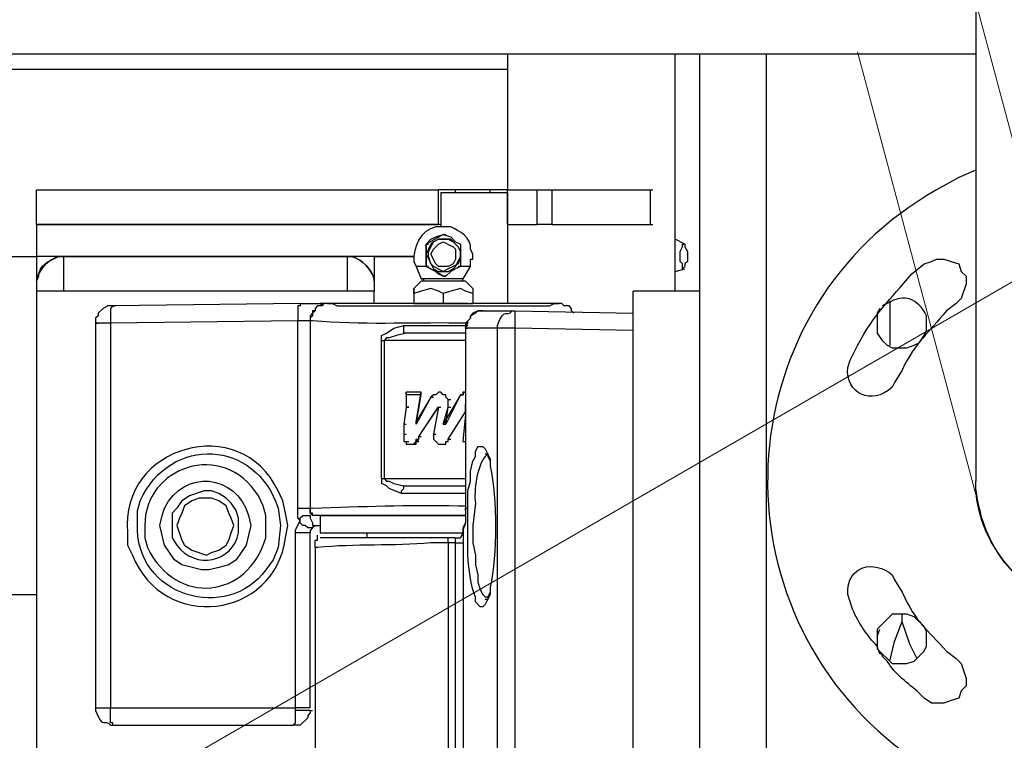
# Model space of a CAD drawing. Units: inches. Extents: x 0 to 1224, y 0 to 792.
# Drawn here: x 568 to 592, y 437 to 455 of the extents above; entities that cross this region are included whole.
import ezdxf

# ---------------------------------------------------------------- set-up
doc = ezdxf.new("R2010")
doc.units = ezdxf.units.IN
doc.header["$MEASUREMENT"] = 0
doc.layers.add('Layer 1', color=7, linetype='Continuous')

# ---------------------------------------------------------------- blocks, each defined once
blk = doc.blocks.new('block 2')
at = {"layer": 'Layer 1', "lineweight": 0}
blk.add_lwpolyline([(28.835, 122.818), (83.836, 27.555), (1195.166, 669.18), (1140.166, 764.444), (28.835, 122.818)], dxfattribs=at)
blk = doc.blocks.new('block 3')
at = {"layer": 'Layer 1', "color": 7, "lineweight": 25}
for points in [[(591.451, 519.989), (591.451, 443.309)], [(591.451, 453.689), (523.591, 453.689), (523.591, 455.309)], [(580.051, 453.689), (580.051, 450.389)], [(584.131, 447.929), (584.131, 453.69)], [(584.732, 395.85), (584.732, 453.69)], [(591.451, 453.689), (586.35, 453.689)], [(586.352, 395.85), (586.352, 453.69)], [(537.751, 453.329), (580.051, 453.329)], [(568.591, 449.549), (568.591, 450.39)], [(568.591, 450.39), (578.371, 450.39)], [(578.371, 449.549), (578.371, 450.39)], [(578.791, 450.329), (578.791, 450.39), (578.371, 450.39)], [(578.431, 450.329), (578.431, 449.489)], [(578.431, 450.329), (580.051, 450.329)], [(579.631, 450.39), (578.791, 450.39)], [(579.631, 450.329), (579.631, 450.39)], [(580.051, 450.39), (579.631, 450.39)], [(580.051, 449.549), (580.051, 450.39)], [(580.051, 450.39), (580.772, 450.39)], [(580.051, 450.329), (580.051, 447.629)], [(580.772, 449.549), (580.772, 450.39)], [(581.131, 450.39), (581.131, 449.549), (580.772, 449.549)], [(580.772, 450.39), (581.131, 450.39)], [(581.131, 450.39), (583.531, 450.39)], [(583.531, 449.549), (583.531, 450.39)], [(583.531, 449.549), (583.531, 450.39)], [(583.531, 450.39), (583.591, 450.39)], [(568.591, 449.549), (578.371, 449.549)], [(568.591, 449.549), (568.591, 448.77)], [(578.431, 449.549), (568.591, 449.549)], [(578.491, 449.489), (578.43, 449.489)], [(578.431, 449.549), (578.431, 449.489)], [(578.491, 449.489), (578.491, 449.489)], [(580.051, 449.549), (580.772, 449.549)], [(581.131, 449.549), (583.531, 449.549)], [(583.531, 449.549), (583.591, 449.549)], [(578.911, 449.069), (578.911, 448.529), (578.791, 448.468), (578.671, 448.409), (578.551, 448.289), (578.491, 448.289), (578.311, 448.409), (578.071, 448.529), (578.071, 449.069), (578.191, 449.189), (578.311, 449.249), (578.491, 449.309), (578.671, 449.249), (578.791, 449.129), (578.911, 449.069)], [(578.491, 449.309), (578.071, 449.069)], [(578.491, 449.309), (578.551, 449.309)], [(578.371, 448.409), (578.611, 448.409), (578.731, 448.469), (578.791, 448.529), (578.851, 448.649), (578.911, 448.769), (578.911, 448.889), (578.851, 449.009), (578.671, 449.189), (578.371, 449.189), (578.251, 449.129), (578.191, 449.069), (578.071, 448.829), (578.251, 448.469), (578.371, 448.409)], [(578.071, 449.069), (578.071, 448.529)], [(578.071, 449.069), (578.131, 449.069)], [(578.611, 448.469), (578.491, 448.409), (578.251, 448.53), (578.191, 448.589), (578.131, 448.77), (578.131, 448.89), (578.251, 449.129), (578.371, 449.19), (578.611, 449.19), (578.731, 449.129), (578.851, 449.009), (578.911, 448.89), (578.911, 448.77), (578.851, 448.589), (578.731, 448.53), (578.611, 448.469)], [(578.611, 448.529), (578.371, 448.529), (578.311, 448.589), (578.191, 448.829), (578.251, 448.949), (578.371, 449.069), (578.491, 449.129), (578.731, 449.008), (578.791, 448.949), (578.791, 448.709), (578.731, 448.589), (578.611, 448.529)], [(584.371, 449.069), (584.131, 449.189)], [(584.371, 448.529), (584.311, 448.468), (584.311, 448.589), (584.251, 448.649), (584.251, 448.889), (584.311, 449.008), (584.311, 449.069), (584.371, 449.069), (584.371, 449.008), (584.431, 448.889), (584.431, 448.649), (584.371, 448.589), (584.371, 448.529)], [(566.971, 448.77), (568.591, 448.77), (568.591, 448.168)], [(569.251, 448.77), (568.591, 448.77)], [(569.251, 448.77), (569.251, 447.929)], [(569.251, 448.77), (576.151, 448.77)], [(576.151, 448.77), (569.251, 448.77)], [(576.151, 448.77), (576.151, 447.929)], [(577.772, 448.77), (576.152, 448.77)], [(576.811, 448.77), (576.811, 448.168)], [(576.811, 448.77), (577.772, 448.77)], [(579.151, 448.529), (579.151, 448.709), (579.211, 448.709), (579.211, 448.829)], [(577.831, 448.529), (577.951, 448.229)], [(578.131, 448.529), (577.831, 448.529)], [(578.071, 448.529), (578.311, 448.409)], [(578.071, 448.529), (578.131, 448.529)], [(579.151, 448.529), (578.85, 448.529)], [(578.971, 448.229), (579.152, 448.529)], [(578.311, 448.409), (578.371, 448.349)], [(578.371, 448.35), (578.491, 448.289)], [(578.491, 448.289), (578.551, 448.289)], [(584.131, 448.409), (584.371, 448.469)], [(568.591, 448.169), (568.591, 447.929)], [(576.811, 448.169), (576.811, 447.929)], [(577.951, 448.169), (577.771, 447.989)], [(577.951, 448.229), (578.011, 448.229), (578.011, 448.168), (577.951, 448.168)], [(578.491, 448.229), (577.951, 448.229)], [(578.491, 448.169), (577.951, 448.169)], [(579.031, 448.169), (578.491, 448.169)], [(578.971, 448.229), (578.492, 448.229)], [(579.031, 448.169), (578.97, 448.169), (578.97, 448.23)], [(579.211, 447.989), (579.031, 448.169)], [(576.811, 447.929), (568.59, 447.929)], [(568.591, 447.929), (568.591, 426.15)], [(576.811, 447.629), (576.811, 447.929)], [(579.211, 447.989), (579.211, 447.869), (579.031, 447.928), (578.911, 447.989), (578.671, 447.928), (578.491, 447.869), (578.371, 447.928), (578.191, 447.989), (577.951, 447.928), (577.772, 447.869)], [(577.772, 447.869), (577.772, 447.629)], [(577.772, 447.869), (577.772, 447.629), (577.832, 447.629)], [(578.491, 447.869), (578.491, 447.629)], [(579.211, 447.869), (579.211, 447.629)], [(583.111, 426.149), (583.111, 447.929)], [(584.732, 447.929), (583.112, 447.929)], [(570.451, 447.569), (570.331, 447.569), (570.211, 447.508), (570.091, 447.389), (570.091, 447.329), (570.031, 447.269), (570.031, 447.149)], [(570.451, 447.569), (570.39, 447.508), (570.39, 447.149)], [(575.011, 447.629), (570.451, 447.569)], [(570.451, 447.569), (570.511, 447.569)], [(575.011, 447.629), (575.011, 447.569), (574.951, 447.569), (574.951, 447.209)], [(575.011, 447.629), (575.072, 447.629)], [(575.011, 447.629), (575.551, 447.629)], [(577.831, 447.629), (575.551, 447.629), (575.491, 447.569), (575.431, 447.569), (575.371, 447.509), (575.371, 447.449), (575.311, 447.39), (575.311, 447.329), (575.251, 447.27), (575.251, 447.209)], [(575.491, 447.569), (575.43, 447.569), (575.371, 447.508), (575.371, 447.449), (575.311, 447.449), (575.311, 447.389), (575.251, 447.329), (575.251, 447.209)], [(575.611, 447.629), (575.491, 447.629)], [(575.551, 447.629), (575.551, 447.569), (575.491, 447.569)], [(575.671, 447.629), (575.611, 447.629), (575.491, 447.569)], [(575.671, 447.629), (575.551, 447.629), (575.551, 447.569), (575.491, 447.569)], [(575.671, 447.629), (575.732, 447.629)], [(577.831, 447.629), (575.671, 447.629)], [(575.671, 447.629), (575.671, 447.629)], [(575.671, 447.629), (575.671, 447.629)], [(575.732, 447.629), (575.792, 447.629), (575.912, 447.569), (581.072, 447.569), (581.192, 447.629), (581.252, 447.629)], [(577.772, 447.629), (578.491, 447.629)], [(577.831, 447.629), (577.892, 447.629)], [(579.091, 447.629), (577.831, 447.629)], [(578.491, 447.629), (579.211, 447.629)], [(579.151, 447.629), (579.211, 447.629)], [(581.311, 447.629), (579.152, 447.629)], [(581.311, 447.629), (579.152, 447.629)], [(581.251, 447.629), (581.312, 447.629)], [(581.311, 447.629), (581.311, 447.629)], [(581.671, 447.39), (581.611, 447.45), (581.611, 447.509), (581.551, 447.57), (581.431, 447.57), (581.371, 447.629), (581.312, 447.629)], [(589.352, 447.689), (589.352, 446.609)], [(579.451, 447.449), (579.331, 447.449), (579.211, 447.389), (579.151, 447.329), (579.151, 447.269), (579.031, 447.149), (579.031, 442.649)], [(579.811, 447.029), (579.031, 447.029), (579.09, 447.149), (579.09, 447.209), (579.152, 447.269), (579.152, 447.329), (579.272, 447.389), (579.332, 447.449), (579.452, 447.449)], [(579.451, 447.449), (580.231, 447.449)], [(580.232, 447.449), (580.232, 447.029)], [(580.232, 447.449), (583.112, 447.389)], [(589.111, 447.509), (589.05, 447.39), (589.05, 446.909), (589.171, 446.73), (589.291, 446.61), (589.411, 446.549), (589.771, 446.549), (589.951, 446.61), (590.071, 446.669), (590.191, 446.85), (590.251, 446.969), (590.251, 447.15)], [(570.031, 447.149), (570.091, 447.149)], [(570.392, 447.149), (570.032, 447.149)], [(574.951, 447.209), (570.39, 447.149)], [(570.392, 447.149), (570.392, 437.789)], [(575.011, 442.35), (574.951, 442.41), (574.951, 447.209)], [(575.251, 447.209), (574.951, 447.209)], [(575.251, 447.209), (575.251, 442.649)], [(576.991, 446.729), (576.991, 446.849), (577.111, 446.909), (577.291, 447.029), (577.531, 447.089)], [(577.531, 447.089), (579.091, 447.089)], [(577.591, 446.909), (577.531, 446.909), (577.531, 447.089)], [(577.591, 446.909), (577.351, 446.849), (577.171, 446.789), (577.112, 446.789), (577.051, 446.729)], [(579.031, 446.909), (577.591, 446.909)], [(579.031, 447.029), (579.091, 447.029)], [(579.031, 447.029), (579.031, 442.649)], [(579.811, 427.109), (580.231, 427.109), (580.231, 426.689), (580.111, 426.689), (579.991, 426.749), (579.871, 426.869), (579.871, 426.928), (579.811, 426.989), (579.811, 447.029)], [(580.232, 447.029), (579.812, 447.029)], [(583.111, 446.969), (580.231, 447.03)], [(580.232, 447.029), (580.232, 427.109)], [(576.991, 443.369), (576.991, 446.729)], [(576.991, 446.729), (577.051, 446.729), (577.051, 443.37)], [(579.031, 446.729), (577.051, 446.729)], [(579.031, 445.469), (578.97, 445.469), (578.97, 445.409), (578.911, 445.409), (578.551, 444.69), (578.611, 445.11), (578.611, 445.289), (578.551, 445.35), (578.551, 445.409), (578.491, 445.409), (578.43, 445.469), (578.371, 445.469), (578.311, 445.409), (578.251, 445.409), (578.191, 445.35), (577.831, 444.749), (577.951, 445.469), (577.591, 445.469), (577.591, 445.11), (577.651, 445.11)], [(577.951, 445.409), (577.591, 445.409), (577.591, 445.469)], [(577.591, 445.409), (577.591, 445.109)], [(577.831, 444.689), (577.951, 445.409), (577.951, 445.468)], [(578.611, 445.289), (578.55, 445.35), (578.55, 445.409), (578.491, 445.409), (578.43, 445.469), (578.371, 445.469), (578.311, 445.409), (578.251, 445.409), (578.191, 445.35), (578.251, 445.35)], [(578.911, 445.409), (578.491, 444.689), (578.551, 444.689)], [(578.191, 445.35), (577.831, 444.69), (577.831, 444.749)], [(578.611, 445.289), (578.671, 445.289)], [(578.611, 445.109), (578.611, 445.289)], [(579.031, 444.989), (579.031, 445.169)], [(577.591, 445.109), (577.531, 444.689), (577.531, 444.269), (577.591, 444.269), (577.591, 444.209), (577.831, 444.209), (577.831, 444.269), (577.892, 444.329), (577.892, 444.389), (578.371, 445.109), (578.251, 444.449), (578.251, 444.329), (578.371, 444.209), (578.551, 444.209), (578.551, 444.269), (578.612, 444.269), (578.612, 444.329)], [(577.591, 445.109), (577.531, 444.689)], [(577.591, 445.109), (577.652, 445.109)], [(577.591, 445.109), (577.652, 445.109)], [(577.591, 445.109), (577.652, 445.109)], [(577.892, 444.39), (578.371, 445.11)], [(578.371, 445.109), (578.251, 444.449)], [(578.371, 445.109), (578.431, 445.109)], [(578.491, 444.689), (578.611, 445.109), (578.671, 445.109)], [(578.611, 444.329), (579.031, 444.989), (579.031, 445.109)], [(578.611, 444.329), (579.031, 444.989)], [(579.031, 444.929), (578.97, 444.27), (579.031, 444.27)], [(579.031, 444.929), (578.97, 444.27)], [(579.031, 444.989), (579.031, 444.989)], [(577.531, 444.689), (577.591, 444.689)], [(577.531, 444.689), (577.531, 444.449)], [(577.531, 444.449), (577.591, 444.449)], [(577.531, 444.449), (577.531, 444.269), (577.591, 444.269)], [(578.251, 444.449), (578.312, 444.449)], [(578.251, 444.449), (578.251, 444.329), (578.371, 444.209), (578.431, 444.209)], [(577.591, 444.27), (577.652, 444.27)], [(577.591, 444.27), (577.591, 444.209), (577.772, 444.209), (577.831, 444.27)], [(577.831, 444.27), (577.831, 444.33), (577.892, 444.33), (577.892, 444.39)], [(577.831, 444.27), (577.892, 444.27)], [(577.892, 444.39), (577.952, 444.39)], [(578.371, 444.209), (578.551, 444.209)], [(578.491, 444.209), (578.551, 444.209), (578.551, 444.27), (578.611, 444.27), (578.611, 444.329), (578.671, 444.329)], [(578.971, 444.27), (579.032, 444.27)], [(578.971, 444.27), (579.032, 444.27)], [(579.091, 442.229), (579.091, 443.069), (579.152, 443.309), (579.152, 443.548), (579.211, 443.789), (579.272, 443.909), (579.272, 444.029), (579.331, 444.15), (579.451, 444.15), (579.511, 444.089), (579.631, 443.849), (579.631, 443.789)], [(579.511, 443.969), (579.572, 443.969), (579.572, 443.909), (579.631, 443.789), (579.631, 443.73)], [(576.991, 443.369), (577.051, 443.369)], [(577.471, 443.009), (577.171, 443.129), (577.112, 443.19), (576.992, 443.249), (576.992, 443.369)], [(577.051, 443.369), (579.031, 443.369)], [(577.051, 443.369), (577.112, 443.309), (577.171, 443.309), (577.291, 443.249), (577.531, 443.189)], [(579.031, 443.009), (577.47, 443.009)], [(577.471, 443.009), (577.471, 443.07), (577.532, 443.129), (577.532, 443.19)], [(577.531, 443.189), (579.031, 443.189)], [(573.331, 442.049), (573.392, 442.23), (573.331, 442.409), (573.271, 442.529), (573.211, 442.709), (573.031, 442.829), (572.851, 442.89), (572.551, 442.89), (572.371, 442.829), (572.191, 442.709), (572.131, 442.529), (572.071, 442.409), (572.011, 442.23), (572.131, 441.869), (572.191, 441.749), (572.371, 441.629), (572.731, 441.509), (572.851, 441.57), (573.031, 441.629), (573.211, 441.749), (573.271, 441.869), (573.331, 442.049)], [(574.951, 442.649), (575.251, 442.649)], [(575.311, 442.469), (575.311, 442.53), (575.251, 442.53), (575.251, 442.65)], [(575.251, 442.649), (575.251, 442.529), (575.312, 442.468)], [(575.251, 442.649), (575.312, 442.649)], [(579.031, 442.649), (579.031, 442.289), (578.97, 442.109)], [(579.031, 442.589), (579.031, 442.289), (578.97, 442.169)], [(579.031, 442.589), (579.031, 442.65)], [(579.031, 442.589), (579.031, 442.65)], [(579.031, 442.649), (579.091, 442.649)], [(574.892, 442.049), (574.892, 442.11), (575.011, 442.35)], [(575.011, 442.35), (575.011, 442.41), (575.072, 442.469), (575.251, 442.469), (575.251, 442.41)], [(575.251, 442.409), (575.312, 442.289), (575.312, 442.229), (575.371, 442.229), (575.312, 442.169), (575.191, 442.169), (575.131, 442.229), (575.071, 442.229), (575.011, 442.289), (575.011, 442.349)], [(575.251, 442.469), (575.251, 442.409)], [(579.031, 442.469), (575.311, 442.469)], [(575.491, 442.469), (575.491, 442.049)], [(575.491, 442.469), (575.491, 442.049)], [(575.491, 442.469), (579.031, 442.469)], [(575.491, 442.469), (579.031, 442.469)], [(575.251, 442.049), (574.892, 442.049)], [(574.892, 437.789), (574.892, 442.049)], [(575.311, 442.169), (575.251, 442.109), (575.251, 442.049)], [(575.251, 437.789), (575.251, 442.049)], [(575.371, 442.229), (575.431, 442.229)], [(575.431, 442.229), (575.492, 442.229)], [(575.491, 442.049), (578.97, 442.049)], [(575.491, 442.049), (578.97, 442.049)], [(576.631, 442.049), (576.631, 441.929)], [(578.911, 441.929), (578.971, 442.049), (578.971, 442.11)], [(578.971, 442.169), (578.971, 442.109)], [(578.971, 442.049), (578.971, 442.169)], [(578.971, 442.109), (578.971, 441.809)], [(579.211, 442.229), (579.211, 441.809), (579.272, 441.508), (579.272, 441.27), (579.331, 441.029), (579.331, 440.849), (579.392, 440.668), (579.451, 440.548), (579.511, 440.49), (579.571, 440.49)], [(575.371, 441.689), (575.371, 441.869), (575.431, 441.869), (575.431, 441.989)], [(578.611, 441.809), (578.611, 441.929), (575.491, 441.929)], [(578.791, 441.929), (578.611, 441.929)], [(578.611, 441.809), (578.611, 432.329), (578.791, 432.329)], [(578.791, 441.809), (578.611, 441.809)], [(578.791, 441.809), (578.791, 441.929), (578.911, 441.929)], [(578.791, 432.329), (578.791, 441.809), (578.971, 441.809)], [(578.971, 441.809), (578.971, 432.329)], [(575.371, 441.689), (575.371, 432.389)], [(579.631, 440.669), (579.631, 440.609), (579.571, 440.489), (579.571, 440.429), (579.511, 440.429)], [(566.971, 440.549), (568.591, 440.549)], [(590.251, 439.289), (590.251, 439.649), (590.191, 439.769), (589.951, 440.009), (589.772, 440.069), (589.411, 440.069), (589.051, 439.709), (589.051, 439.229), (589.411, 438.869), (589.772, 438.869), (589.951, 438.929), (590.191, 439.169), (590.251, 439.289)], [(589.352, 438.929), (589.471, 439.409), (589.652, 439.89)], [(589.651, 440.069), (589.651, 439.889)], [(589.651, 439.89), (589.831, 439.35), (590.01, 438.99)], [(589.051, 439.529), (589.112, 439.709)], [(570.031, 437.789), (570.391, 437.789)], [(570.031, 437.789), (570.091, 437.789)], [(570.451, 437.369), (570.451, 437.43), (570.39, 437.43), (570.39, 437.789)], [(570.392, 437.789), (574.892, 437.789)], [(575.251, 437.729), (575.251, 437.668), (575.191, 437.61), (575.191, 437.548), (575.011, 437.37), (574.831, 437.37), (574.892, 437.429), (574.892, 437.729)], [(575.251, 437.789), (574.892, 437.789)], [(574.892, 437.729), (574.892, 437.789)], [(575.251, 437.729), (574.892, 437.729)], [(575.251, 437.729), (575.312, 437.729)], [(570.451, 437.369), (574.831, 437.369)], [(570.451, 437.369), (570.511, 437.369)]]:
    blk.add_lwpolyline(points, dxfattribs=at)
for points, knots in [([(591.451, 450.869), (591.451, 450.869), (591.031, 450.689), (591.031, 450.689), (591.031, 450.689), (590.491, 450.39), (590.491, 450.39), (585.475, 447.55), (584.953, 440.519), (589.471, 436.89), (589.471, 436.89), (589.951, 436.529), (589.951, 436.529), (589.951, 436.529), (590.491, 436.229), (590.491, 436.229), (595.504, 433.345), (601.743, 436.374), (602.671, 442.109), (602.671, 442.109), (602.731, 442.709), (602.731, 442.709), (602.731, 442.709), (602.731, 443.309), (602.731, 443.309)], [0, 0, 0, 0, 1, 1, 1, 2, 2, 2, 3, 3, 3, 4, 4, 4, 5, 5, 5, 6, 6, 6, 7, 7, 7, 8, 8, 8, 8]), ([(578.431, 449.489), (578.431, 449.489), (578.312, 449.489), (578.312, 449.489), (577.943, 449.418), (577.748, 448.994), (577.772, 448.649), (577.772, 448.649), (577.831, 448.529), (577.831, 448.529)], [0, 0, 0, 0, 1, 1, 1, 2, 2, 2, 3, 3, 3, 3]), ([(579.211, 448.829), (579.211, 448.829), (579.151, 448.949), (579.151, 448.949), (579.193, 449.226), (578.881, 449.395), (578.671, 449.489), (578.671, 449.489), (578.491, 449.489), (578.491, 449.489)], [0, 0, 0, 0, 1, 1, 1, 2, 2, 2, 3, 3, 3, 3]), ([(569.251, 448.77), (569.251, 448.77), (569.131, 448.77), (569.131, 448.77), (568.849, 448.657), (568.705, 448.511), (568.591, 448.229), (568.591, 448.229), (568.591, 448.168), (568.591, 448.168)], [0, 0, 0, 0, 1, 1, 1, 2, 2, 2, 3, 3, 3, 3]), ([(568.591, 448.169), (568.591, 448.169), (568.652, 448.289), (568.652, 448.289), (568.627, 448.563), (568.92, 448.671), (569.131, 448.77), (569.131, 448.77), (569.251, 448.77), (569.251, 448.77)], [0, 0, 0, 0, 1, 1, 1, 2, 2, 2, 3, 3, 3, 3]), ([(576.151, 448.77), (576.151, 448.77), (576.271, 448.77), (576.271, 448.77), (576.552, 448.657), (576.697, 448.511), (576.811, 448.229), (576.811, 448.229), (576.811, 448.168), (576.811, 448.168)], [0, 0, 0, 0, 1, 1, 1, 2, 2, 2, 3, 3, 3, 3]), ([(576.811, 448.169), (576.811, 448.169), (576.811, 448.23), (576.811, 448.23), (576.697, 448.511), (576.553, 448.656), (576.272, 448.77), (576.272, 448.77), (576.152, 448.77), (576.152, 448.77)], [0, 0, 0, 0, 1, 1, 1, 2, 2, 2, 3, 3, 3, 3]), ([(590.971, 447.629), (590.971, 447.629), (591.091, 447.749), (591.091, 447.749), (591.091, 447.749), (591.211, 448.109), (591.211, 448.109), (591.211, 448.109), (591.211, 448.289), (591.211, 448.289), (591.211, 448.289), (591.091, 448.409), (591.091, 448.409), (591.091, 448.409), (591.032, 448.589), (591.032, 448.589), (591.032, 448.589), (590.851, 448.65), (590.851, 448.65), (590.851, 448.65), (590.671, 448.709), (590.671, 448.709), (590.671, 448.709), (590.492, 448.709), (590.492, 448.709), (590.492, 448.709), (590.371, 448.65), (590.371, 448.65), (590.371, 448.65), (590.192, 448.589), (590.192, 448.589), (590.192, 448.589), (589.892, 448.35), (589.892, 448.35), (589.362, 447.708), (588.98, 447.386), (588.572, 446.609), (588.572, 446.609), (588.392, 446.249), (588.392, 446.249), (588.392, 446.249), (588.331, 446.069), (588.331, 446.069), (588.28, 445.439), (588.912, 445.131), (589.411, 445.589), (589.411, 445.589), (589.471, 445.709), (589.471, 445.709), (589.471, 445.709), (589.652, 446.009), (589.652, 446.009), (589.987, 446.701), (590.302, 446.913), (590.732, 447.449), (590.732, 447.449), (590.971, 447.629), (590.971, 447.629)], [0, 0, 0, 0, 1, 1, 1, 2, 2, 2, 3, 3, 3, 4, 4, 4, 5, 5, 5, 6, 6, 6, 7, 7, 7, 8, 8, 8, 9, 9, 9, 10, 10, 10, 11, 11, 11, 12, 12, 12, 13, 13, 13, 14, 14, 14, 15, 15, 15, 16, 16, 16, 17, 17, 17, 18, 18, 18, 19, 19, 19, 19]), ([(577.772, 447.869), (577.772, 447.869), (577.772, 447.989), (577.772, 447.989), (577.772, 447.989), (577.772, 447.869), (577.772, 447.869)], [0, 0, 0, 0, 1, 1, 1, 2, 2, 2, 2]), ([(590.251, 447.149), (590.251, 447.149), (590.251, 447.329), (590.251, 447.329), (590.026, 447.748), (589.727, 447.882), (589.291, 447.628), (589.291, 447.628), (589.171, 447.569), (589.171, 447.569)], [0, 0, 0, 0, 1, 1, 1, 2, 2, 2, 3, 3, 3, 3]), ([(579.811, 447.029), (579.811, 447.029), (579.811, 447.089), (579.811, 447.089), (579.984, 447.582), (580.031, 447.264), (580.17, 447.449), (580.17, 447.449), (580.231, 447.449), (580.231, 447.449)], [0, 0, 0, 0, 1, 1, 1, 2, 2, 2, 3, 3, 3, 3]), ([(570.031, 447.149), (570.031, 447.149), (570.031, 437.729), (570.031, 437.729), (570.204, 437.236), (570.251, 437.554), (570.391, 437.369), (570.391, 437.369), (570.451, 437.369), (570.451, 437.369)], [0, 0, 0, 0, 1, 1, 1, 2, 2, 2, 3, 3, 3, 3]), ([(579.091, 447.149), (579.091, 447.149), (578.851, 447.149), (578.851, 447.149), (577.646, 447.169), (576.501, 447.096), (575.312, 447.209), (575.312, 447.209), (575.251, 447.209), (575.251, 447.209)], [0, 0, 0, 0, 1, 1, 1, 2, 2, 2, 3, 3, 3, 3]), ([(578.971, 445.469), (578.971, 445.469), (578.971, 445.409), (578.971, 445.409), (578.971, 445.409), (578.911, 445.409), (578.911, 445.409), (578.911, 445.409), (578.971, 445.409), (578.971, 445.409)], [0, 0, 0, 0, 1, 1, 1, 2, 2, 2, 3, 3, 3, 3]), ([(579.031, 445.469), (579.031, 445.469), (578.97, 445.469), (578.97, 445.469), (578.97, 445.469), (579.031, 445.469), (579.031, 445.469)], [0, 0, 0, 0, 1, 1, 1, 2, 2, 2, 2]), ([(574.651, 442.529), (574.651, 442.529), (574.711, 442.229), (574.711, 442.229), (574.711, 442.229), (574.651, 441.928), (574.651, 441.928), (574.394, 439.96), (571.676, 439.611), (570.93, 441.508), (570.93, 441.508), (570.811, 441.749), (570.811, 441.749), (570.811, 441.749), (570.811, 442.049), (570.811, 442.049), (570.6, 444.164), (573.57, 445.003), (574.47, 443.069), (574.47, 443.069), (574.59, 442.829), (574.59, 442.829), (574.59, 442.829), (574.651, 442.529), (574.651, 442.529)], [0, 0, 0, 0, 1, 1, 1, 2, 2, 2, 3, 3, 3, 4, 4, 4, 5, 5, 5, 6, 6, 6, 7, 7, 7, 8, 8, 8, 8]), ([(574.471, 441.689), (574.471, 441.689), (574.532, 442.229), (574.532, 442.229), (574.532, 442.229), (574.471, 442.649), (574.471, 442.649), (573.938, 444.318), (571.86, 444.438), (571.112, 442.829), (571.112, 442.829), (571.051, 442.588), (571.051, 442.588), (571.051, 442.588), (571.051, 442.289), (571.051, 442.289), (570.966, 440.467), (573.262, 439.872), (574.171, 441.149), (574.171, 441.149), (574.351, 441.389), (574.351, 441.389), (574.351, 441.389), (574.471, 441.689), (574.471, 441.689)], [0, 0, 0, 0, 1, 1, 1, 2, 2, 2, 3, 3, 3, 4, 4, 4, 5, 5, 5, 6, 6, 6, 7, 7, 7, 8, 8, 8, 8]), ([(574.171, 442.469), (574.171, 442.469), (574.171, 441.929), (574.171, 441.929), (573.735, 440.437), (571.994, 440.257), (571.291, 441.69), (571.291, 441.69), (571.232, 441.929), (571.232, 441.929), (571.232, 441.929), (571.232, 442.23), (571.232, 442.23), (571.205, 443.64), (573.135, 444.334), (573.991, 442.949), (573.991, 442.949), (574.111, 442.709), (574.111, 442.709), (574.111, 442.709), (574.171, 442.469), (574.171, 442.469)], [0, 0, 0, 0, 1, 1, 1, 2, 2, 2, 3, 3, 3, 4, 4, 4, 5, 5, 5, 6, 6, 6, 7, 7, 7, 7]), ([(579.571, 443.969), (579.571, 443.969), (579.51, 443.909), (579.51, 443.909), (579.315, 443.694), (579.231, 443.064), (579.271, 442.77), (579.271, 442.77), (579.211, 442.23), (579.211, 442.23)], [0, 0, 0, 0, 1, 1, 1, 2, 2, 2, 3, 3, 3, 3]), ([(579.631, 443.789), (579.631, 443.789), (579.631, 443.669), (579.631, 443.669), (579.807, 442.875), (579.802, 441.526), (579.631, 440.729), (579.631, 440.729), (579.631, 440.609), (579.631, 440.609)], [0, 0, 0, 0, 1, 1, 1, 2, 2, 2, 3, 3, 3, 3]), ([(573.751, 441.989), (573.751, 441.989), (573.812, 442.229), (573.812, 442.229), (573.812, 442.229), (573.751, 442.468), (573.751, 442.468), (573.457, 443.486), (572.18, 443.614), (571.711, 442.649), (571.711, 442.649), (571.651, 442.468), (571.651, 442.468), (571.651, 442.468), (571.591, 442.229), (571.591, 442.229), (571.591, 442.229), (571.711, 441.749), (571.711, 441.749), (571.711, 441.749), (571.951, 441.389), (571.951, 441.389), (571.951, 441.389), (572.131, 441.269), (572.131, 441.269), (572.131, 441.269), (572.611, 441.149), (572.611, 441.149), (572.611, 441.149), (572.791, 441.149), (572.791, 441.149), (572.791, 441.149), (573.031, 441.209), (573.031, 441.209), (573.031, 441.209), (573.272, 441.269), (573.272, 441.269), (573.272, 441.269), (573.451, 441.389), (573.451, 441.389), (573.451, 441.389), (573.691, 441.749), (573.691, 441.749), (573.691, 441.749), (573.751, 441.989), (573.751, 441.989)], [0, 0, 0, 0, 1, 1, 1, 2, 2, 2, 3, 3, 3, 4, 4, 4, 5, 5, 5, 6, 6, 6, 7, 7, 7, 8, 8, 8, 9, 9, 9, 10, 10, 10, 11, 11, 11, 12, 12, 12, 13, 13, 13, 14, 14, 14, 15, 15, 15, 15]), ([(594.571, 440.189), (594.571, 440.189), (594.211, 440.189), (594.211, 440.189), (592.74, 440.359), (591.513, 441.651), (591.451, 443.128), (591.451, 443.128), (591.451, 443.309), (591.451, 443.309)], [0, 0, 0, 0, 1, 1, 1, 2, 2, 2, 3, 3, 3, 3]), ([(597.691, 443.309), (597.691, 443.309), (597.63, 443.128), (597.63, 443.128), (597.312, 439.272), (591.882, 439.149), (591.451, 443.128), (591.451, 443.128), (591.451, 443.309), (591.451, 443.309)], [0, 0, 0, 0, 1, 1, 1, 2, 2, 2, 3, 3, 3, 3]), ([(573.511, 442.409), (573.511, 442.409), (573.511, 442.049), (573.511, 442.049), (573.365, 441.328), (572.453, 441.142), (572.011, 441.749), (572.011, 441.749), (571.891, 441.929), (571.891, 441.929), (571.891, 441.929), (571.891, 442.529), (571.891, 442.529), (571.891, 442.529), (572.011, 442.649), (572.011, 442.649), (572.011, 442.649), (572.131, 442.829), (572.131, 442.829), (572.131, 442.829), (572.312, 442.949), (572.312, 442.949), (572.312, 442.949), (572.671, 443.069), (572.671, 443.069), (572.671, 443.069), (572.851, 443.069), (572.851, 443.069), (572.851, 443.069), (573.032, 443.009), (573.032, 443.009), (573.032, 443.009), (573.211, 442.889), (573.211, 442.889), (573.211, 442.889), (573.331, 442.769), (573.331, 442.769), (573.331, 442.769), (573.451, 442.589), (573.451, 442.589), (573.451, 442.589), (573.511, 442.409), (573.511, 442.409)], [0, 0, 0, 0, 1, 1, 1, 2, 2, 2, 3, 3, 3, 4, 4, 4, 5, 5, 5, 6, 6, 6, 7, 7, 7, 8, 8, 8, 9, 9, 9, 10, 10, 10, 11, 11, 11, 12, 12, 12, 13, 13, 13, 14, 14, 14, 14]), ([(575.251, 442.649), (575.251, 442.649), (575.312, 442.649), (575.312, 442.649), (576.521, 442.688), (577.618, 442.736), (578.852, 442.709), (578.852, 442.709), (579.031, 442.709), (579.031, 442.709)], [0, 0, 0, 0, 1, 1, 1, 2, 2, 2, 3, 3, 3, 3]), ([(579.631, 440.609), (579.631, 440.609), (579.631, 440.548), (579.631, 440.548), (579.631, 440.548), (579.511, 440.309), (579.511, 440.309), (579.511, 440.309), (579.451, 440.249), (579.451, 440.249), (579.451, 440.249), (579.391, 440.249), (579.391, 440.249), (579.391, 440.249), (579.272, 440.369), (579.272, 440.369), (579.272, 440.369), (579.272, 440.489), (579.272, 440.489), (579.155, 440.714), (579.082, 441.382), (579.091, 441.629), (579.091, 441.629), (579.091, 442.229), (579.091, 442.229)], [0, 0, 0, 0, 1, 1, 1, 2, 2, 2, 3, 3, 3, 4, 4, 4, 5, 5, 5, 6, 6, 6, 7, 7, 7, 8, 8, 8, 8]), ([(578.611, 441.809), (578.611, 441.809), (578.191, 441.809), (578.191, 441.809), (577.272, 441.716), (576.34, 441.789), (575.43, 441.689), (575.43, 441.689), (575.371, 441.689), (575.371, 441.689)], [0, 0, 0, 0, 1, 1, 1, 2, 2, 2, 3, 3, 3, 3]), ([(590.971, 438.989), (590.971, 438.989), (590.732, 439.169), (590.732, 439.169), (590.253, 439.722), (590.006, 439.838), (589.652, 440.609), (589.652, 440.609), (589.471, 440.909), (589.471, 440.909), (589.471, 440.909), (589.411, 441.029), (589.411, 441.029), (588.98, 441.385), (588.311, 441.288), (588.331, 440.549), (588.331, 440.549), (588.392, 440.369), (588.392, 440.369), (588.392, 440.369), (588.451, 440.189), (588.451, 440.189), (588.59, 439.86), (588.797, 439.553), (589.051, 439.289), (589.051, 439.289), (589.112, 439.109), (589.112, 439.109), (589.112, 439.109), (589.171, 439.109), (589.171, 439.109), (589.171, 439.109), (589.171, 439.049), (589.171, 439.049), (589.171, 439.049), (589.291, 438.928), (589.291, 438.928), (589.476, 438.601), (589.803, 438.396), (590.072, 438.149), (590.072, 438.149), (590.192, 438.029), (590.192, 438.029), (590.192, 438.029), (590.371, 437.909), (590.371, 437.909), (590.371, 437.909), (590.671, 437.909), (590.671, 437.909), (590.671, 437.909), (590.851, 437.968), (590.851, 437.968), (590.851, 437.968), (591.032, 438.029), (591.032, 438.029), (591.032, 438.029), (591.091, 438.209), (591.091, 438.209), (591.091, 438.209), (591.211, 438.329), (591.211, 438.329), (591.211, 438.329), (591.211, 438.509), (591.211, 438.509), (591.211, 438.509), (591.091, 438.869), (591.091, 438.869), (591.091, 438.869), (590.971, 438.989), (590.971, 438.989)], [0, 0, 0, 0, 1, 1, 1, 2, 2, 2, 3, 3, 3, 4, 4, 4, 5, 5, 5, 6, 6, 6, 7, 7, 7, 8, 8, 8, 9, 9, 9, 10, 10, 10, 11, 11, 11, 12, 12, 12, 13, 13, 13, 14, 14, 14, 15, 15, 15, 16, 16, 16, 17, 17, 17, 18, 18, 18, 19, 19, 19, 20, 20, 20, 21, 21, 21, 22, 22, 22, 23, 23, 23, 23])]:
    blk.add_open_spline(points, degree=3, knots=knots, dxfattribs=at)

msp = doc.modelspace()

# ---------------------------------------------------------------- linework, layer by layer
at = {"layer": 'Layer 1', "color": 7, "lineweight": 18}
for points in [[(594.571, 443.31), (586.771, 472.41)], [(591.571, 442.53), (588.571, 453.75)]]:
    msp.add_lwpolyline(points, dxfattribs=at)

# ---------------------------------------------------------------- block references
at = {"layer": 'Layer 1'}
for name in ['block 3', 'block 2']:
    msp.add_blockref(name, (0, 0), dxfattribs=at)

doc.saveas('drawing.dxf')
